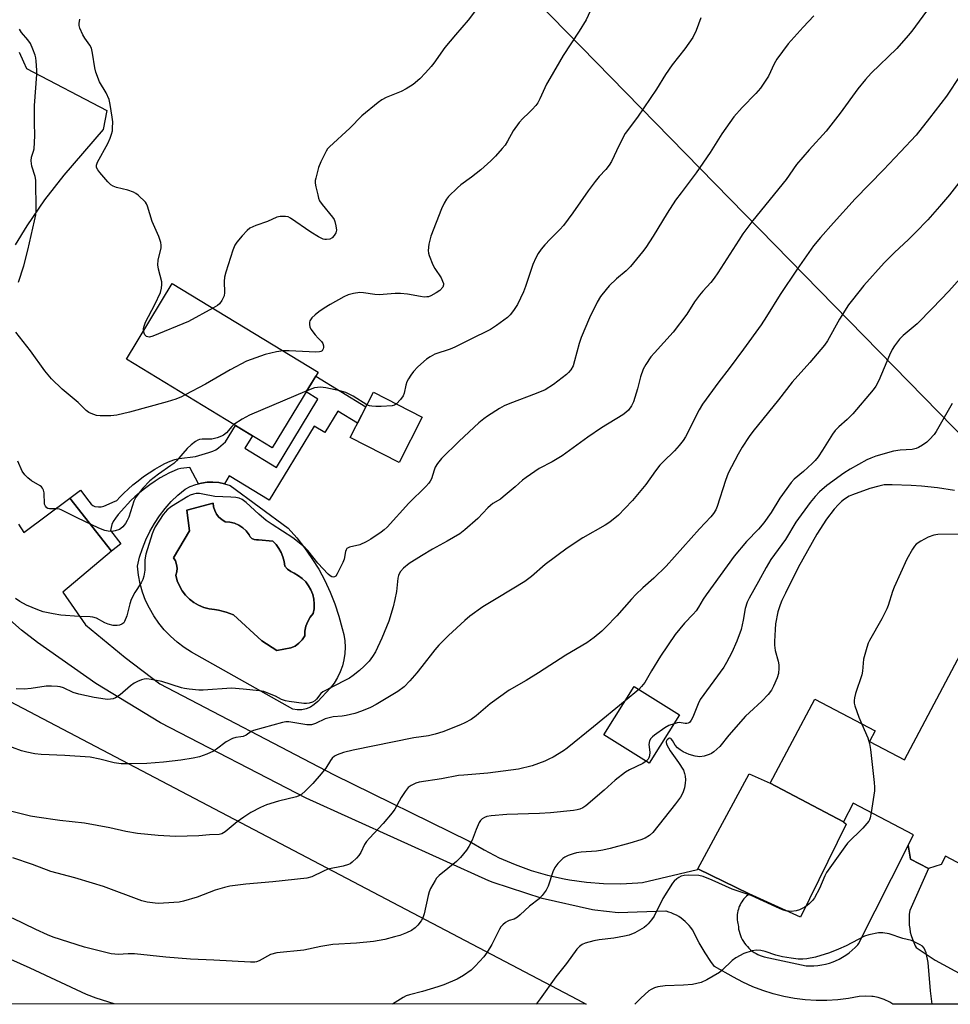
# Model space of a CAD drawing. Units: inches. Extents: x 1213772 to 1219772, y 577455 to 581455.
# Drawn here: x 1215845 to 1216143, y 577455 to 577770 of the extents above; entities that cross this region are included whole.
import ezdxf

# ---------------------------------------------------------------- set-up
doc = ezdxf.new("R2010")
doc.units = ezdxf.units.IN
doc.header["$MEASUREMENT"] = 0
for name, color, linetype in [('BLDG-Footprint', 5, 'Continuous'), ('CULTRL-Pad', 6, 'Continuous'), ('CULTRL-Swimming Pool in Ground', 4, 'Continuous'), ('NTRL-Farm Land', 3, 'Continuous'), ('NTRL-Pasture Land', 2, 'Continuous'), ('TRANS-Driveway', 251, 'Continuous'), ('TRANS-Non Street Sidewalk', 7, 'Continuous'), ('Undefined', 1, 'Continuous')]:
    doc.layers.add(name, color=color, linetype=linetype)

msp = doc.modelspace()

# ---------------------------------------------------------------- linework, layer by layer
at = {"layer": 'BLDG-Footprint'}
for points, elevation in [([(1215940.21, 577657.15), (1215925.52, 577632.96), (1215878.82, 577661.32), (1215893.51, 577685.51)], 519.39), ([(1215973.5, 577642.78), (1215966.07, 577628.23), (1215950.44, 577636.22), (1215957.88, 577650.77)], 517.74), ([(1216183.08, 577551.76), (1216153.46, 577495.69), (1216140.95, 577502.3), (1216139.53, 577499.6), (1216135.48, 577498.28), (1216129.73, 577501.32), (1216129.05, 577505.82), (1216130.76, 577509.06), (1216111.42, 577519.27), (1216108.27, 577513.31), (1216084.9, 577525.65), (1216099.1, 577552.53), (1216118.42, 577542.33), (1216116.65, 577538.98), (1216127.87, 577533.06), (1216147.64, 577570.48)], 502.4), ([(1216055.85, 577547.5), (1216046.16, 577531.99), (1216031.63, 577541.06), (1216041.31, 577556.58)], 507.35)]:
    msp.add_lwpolyline(points, close=True, dxfattribs=dict(at, elevation=elevation))
at = {"layer": 'CULTRL-Pad'}
msp.add_lwpolyline([(1216109.2, 577512.48), (1216094.51, 577482.72), (1216078.14, 577490.2), (1216061.75, 577498.22), (1216078.09, 577528.58), (1216084.9, 577525.65), (1216108.27, 577513.31)], close=True, dxfattribs=at)
for points in [[(1215912, 577620.83, 0), (1215930.6, 577607.2, 0), (1215933.32, 577604.13, 0), (1215935.85, 577600.92, 0), (1215938.2, 577597.56, 0), (1215940.35, 577594.08, 0), (1215942.29, 577590.47, 0), (1215944.03, 577586.76, 0), (1215945.55, 577582.96, 0), (1215946.85, 577579.08, 0), (1215947.92, 577575.13, 0), (1215948.43, 577573.16, 0), (1215948.73, 577571.16, 0), (1215948.84, 577569.13, 0), (1215948.74, 577567.1, 0), (1215948.44, 577565.1, 0), (1215947.94, 577563.13, 0), (1215947.24, 577561.22, 0), (1215946.36, 577559.39, 0), (1215945.3, 577557.66, 0), (1215944.08, 577556.05, 0), (1215940.07, 577551.72, 0), (1215938.94, 577550.76, 0), (1215937.72, 577549.96, 0), (1215936.37, 577549.41, 0), (1215934.95, 577549.11, 0), (1215933.49, 577549.08, 0), (1215932.05, 577549.31, 0), (1215899.66, 577567.59, 0), (1215897.27, 577569.08, 0), (1215895.01, 577570.76, 0), (1215892.9, 577572.62, 0), (1215890.95, 577574.65, 0), (1215889.17, 577576.82, 0), (1215887.57, 577579.14, 0), (1215886.16, 577581.58, 0), (1215884.96, 577584.12, 0), (1215883.98, 577586.75, 0), (1215883.21, 577589.46, 0), (1215882.66, 577592.22, 0), (1215882.34, 577595.01, 0), (1215883.03, 577597.89, 0), (1215883.93, 577600.71, 0), (1215885.02, 577603.47, 0), (1215886.3, 577606.14, 0), (1215887.77, 577608.71, 0), (1215889.41, 577611.18, 0), (1215891.22, 577613.52, 0), (1215893.19, 577615.73, 0), (1215895.31, 577617.8, 0), (1215897.57, 577619.71, 0), (1215899.24, 577620.56, 0), (1215900.99, 577621.22, 0), (1215901.9, 577621.45, 0), (1215902.8, 577621.67, 0), (1215904.66, 577621.92, 0), (1215906.53, 577621.96, 0), (1215908.39, 577621.79, 0), (1215910.17, 577621.43, 0), (1215910.22, 577621.41, 0)], [(1215919.67, 577603.61, 0), (1215919.01, 577603.96, 0), (1215918.47, 577604.47, 0), (1215918.1, 577605.12, 0), (1215917.18, 577606.33, 0), (1215916.07, 577607.38, 0), (1215914.8, 577608.21, 0), (1215913.4, 577608.82, 0), (1215911.92, 577609.18, 0), (1215910.4, 577609.29, 0), (1215909.36, 577609.94, 0), (1215908.44, 577610.77, 0), (1215907.68, 577611.74, 0), (1215907.1, 577612.83, 0), (1215906.72, 577614, 0), (1215906.55, 577615.22, 0), (1215898.12, 577612.99, 0), (1215899.01, 577606.4, 0), (1215893.88, 577597.74, 0), (1215894.49, 577596.73, 0), (1215894.89, 577595.62, 0), (1215895.05, 577594.45, 0), (1215894.98, 577593.27, 0), (1215894.68, 577592.13, 0), (1215895.11, 577590.4, 0), (1215895.77, 577588.75, 0), (1215896.64, 577587.21, 0), (1215897.71, 577585.79, 0), (1215898.96, 577584.52, 0), (1215900.37, 577583.44, 0), (1215901.91, 577582.55, 0), (1215903.55, 577581.88, 0), (1215905.27, 577581.44, 0), (1215907.03, 577581.22, 0), (1215908.31, 577580.99, 0), (1215910.76, 577580.35, 0), (1215913.13, 577579.46, 0), (1215922.11, 577571.12, 0), (1215926.92, 577568.07, 0), (1215931.41, 577568.88, 0), (1215932.78, 577569.51, 0), (1215934.01, 577570.39, 0), (1215935.06, 577571.47, 0), (1215935.9, 577572.72, 0), (1215935.97, 577574.31, 0), (1215936.28, 577575.86, 0), (1215936.84, 577577.34, 0), (1215937.63, 577578.71, 0), (1215938.62, 577579.94, 0), (1215938.89, 577581.45, 0), (1215938.95, 577582.99, 0), (1215938.8, 577584.52, 0), (1215938.44, 577586.02, 0), (1215937.87, 577587.45, 0), (1215937.12, 577588.79, 0), (1215936.19, 577590.01, 0), (1215935.1, 577591.1, 0), (1215933.87, 577592.02, 0), (1215932.53, 577592.77, 0), (1215931.39, 577593.34, 0), (1215930.36, 577594.1, 0), (1215929.48, 577595.01, 0), (1215929.3, 577596.52, 0), (1215928.93, 577598, 0), (1215928.36, 577599.41, 0), (1215927.61, 577600.73, 0), (1215926.7, 577601.95, 0), (1215925.63, 577603.03, 0), (1215921.14, 577603.51, 0), (1215920.4, 577603.46, 0)]]:
    msp.add_polyline3d(points, close=True, dxfattribs=at)
at = {"layer": 'CULTRL-Swimming Pool in Ground'}
msp.add_lwpolyline([(1215919.67, 577603.61), (1215920.4, 577603.46), (1215921.14, 577603.51), (1215925.63, 577603.03), (1215926.7, 577601.95), (1215927.61, 577600.73), (1215928.36, 577599.41), (1215928.93, 577598), (1215929.3, 577596.52), (1215929.48, 577595.01), (1215930.36, 577594.1), (1215931.39, 577593.34), (1215932.53, 577592.77), (1215933.87, 577592.02), (1215935.1, 577591.1), (1215936.19, 577590.01), (1215937.12, 577588.79), (1215937.87, 577587.45), (1215938.44, 577586.02), (1215938.8, 577584.52), (1215938.95, 577582.99), (1215938.89, 577581.45), (1215938.62, 577579.94), (1215937.63, 577578.71), (1215936.84, 577577.34), (1215936.28, 577575.86), (1215935.97, 577574.31), (1215935.9, 577572.72), (1215935.06, 577571.47), (1215934.01, 577570.39), (1215932.78, 577569.51), (1215931.41, 577568.88), (1215926.92, 577568.07), (1215922.11, 577571.12), (1215913.13, 577579.46), (1215910.76, 577580.35), (1215908.31, 577580.99), (1215907.03, 577581.22), (1215905.27, 577581.44), (1215903.55, 577581.88), (1215901.91, 577582.55), (1215900.37, 577583.44), (1215898.96, 577584.52), (1215897.71, 577585.79), (1215896.64, 577587.21), (1215895.77, 577588.75), (1215895.11, 577590.4), (1215894.68, 577592.13), (1215894.98, 577593.27), (1215895.05, 577594.45), (1215894.89, 577595.62), (1215894.49, 577596.73), (1215893.88, 577597.74), (1215899.01, 577606.4), (1215898.12, 577612.99), (1215906.55, 577615.22), (1215906.72, 577614), (1215907.1, 577612.83), (1215907.68, 577611.74), (1215908.44, 577610.77), (1215909.36, 577609.94), (1215910.4, 577609.29), (1215911.92, 577609.18), (1215913.4, 577608.82), (1215914.8, 577608.21), (1215916.07, 577607.38), (1215917.18, 577606.33), (1215918.1, 577605.12), (1215918.47, 577604.47), (1215919.01, 577603.96)], close=True, dxfattribs=at)
at = {"layer": 'NTRL-Farm Land'}
msp.add_lwpolyline([(1216816.85, 577454.88), (1216264.61, 577454.94), (1216264.78, 577456.3), (1216273.48, 577508.53), (1216253.14, 577527.41), (1215976.67, 577810.05), (1216100.5, 577976.86), (1216511.62, 578516.53)], dxfattribs=at)
at = {"layer": 'NTRL-Pasture Land'}
msp.add_polyline3d([(1215777.93, 577585.12, 0), (1216023.22, 577456.42, 0), (1216026, 577454.96, 0), (1215520.43, 577455.01, 0)], dxfattribs=at)
at = {"layer": 'TRANS-Driveway'}
for points in [[(1215844.47, 577759.55), (1215845.9, 577756.41), (1215846.84, 577754.24), (1215872.6, 577740.85), (1215871.38, 577734.78), (1215858.76, 577720.17), (1215852.59, 577712.23), (1215846.92, 577703.91), (1215843.25, 577697.85)], [(1215844.31, 577608.45), (1215846.02, 577605.82), (1215860.69, 577616.82), (1215874, 577599.83), (1215858.51, 577586.72), (1215865.76, 577576.33), (1215878.45, 577565.82), (1215889.56, 577557.45), (1215945.15, 577528.44), (1215988.57, 577507.06), (1215993.28, 577504.26), (1215998.16, 577501.77), (1216003.19, 577499.58), (1216008.34, 577497.72), (1216013.6, 577496.18), (1216018.95, 577494.98), (1216020.63, 577494.67), (1216026.06, 577493.91), (1216031.53, 577493.5), (1216037.01, 577493.43), (1216042.48, 577493.7), (1216044.01, 577493.84), (1216061.64, 577498.01), (1216061.75, 577498.22), (1216078.14, 577490.2), (1216077.68, 577489.85), (1216077.25, 577489.47), (1216076.84, 577489.07), (1216076.45, 577488.64), (1216076.09, 577488.18), (1216075.77, 577487.71), (1216075.47, 577487.21), (1216075.2, 577486.7), (1216074.97, 577486.17), (1216074.85, 577485.85), (1216074.67, 577485.31), (1216074.52, 577484.75), (1216074.41, 577484.18), (1216074.34, 577483.61), (1216074.3, 577483.03), (1216074.3, 577482.45), (1216074.34, 577481.88), (1216074.41, 577481.3), (1216074.52, 577480.74), (1216074.61, 577480.36), (1216074.67, 577479.66), (1216074.77, 577478.96), (1216074.92, 577478.27), (1216075.11, 577477.58), (1216075.34, 577476.91), (1216075.62, 577476.26), (1216075.92, 577475.64), (1216076.28, 577475.02), (1216076.67, 577474.43), (1216077.1, 577473.87), (1216077.56, 577473.33), (1216078.06, 577472.83), (1216078.58, 577472.35), (1216079.14, 577471.91), (1216079.72, 577471.5), (1216080.32, 577471.14), (1216080.95, 577470.81), (1216081.6, 577470.52), (1216082.27, 577470.27), (1216082.88, 577470.09), (1216096.36, 577467.24), (1216097.62, 577467.19), (1216098.87, 577467.21), (1216100.13, 577467.31), (1216101.37, 577467.49), (1216102.6, 577467.75), (1216103.81, 577468.08), (1216105, 577468.49), (1216105.81, 577468.82), (1216106.94, 577469.35), (1216108.05, 577469.95), (1216109.11, 577470.62), (1216110.13, 577471.36), (1216111.09, 577472.16), (1216112.01, 577473.02), (1216112.87, 577473.93), (1216113.14, 577474.24), (1216129.07, 577505.67), (1216129.73, 577501.32), (1216135.49, 577498.28), (1216129.5, 577484.91), (1216129.36, 577483.74), (1216129.29, 577482.56), (1216129.29, 577481.39), (1216129.37, 577480.21), (1216129.5, 577479.17), (1216129.71, 577478.01), (1216130, 577476.87), (1216130.36, 577475.75), (1216130.79, 577474.65), (1216131.29, 577473.59), (1216131.58, 577473.03), (1216137.61, 577469.01), (1216157.96, 577458.02)], [(1216156.31, 577454.95), (1216136.14, 577454.95), (1216133.94, 577454.95), (1216124.13, 577454.95), (1216123.18, 577455.57), (1216121.34, 577456.45), (1216119.4, 577457.07), (1216117.86, 577457.35), (1216117.4, 577457.43), (1216115.37, 577457.52), (1216113.34, 577457.34), (1216109.92, 577456.72), (1216106.48, 577456.3), (1216103.01, 577456.1), (1216099.54, 577456.1), (1216096.08, 577456.32), (1216092.63, 577456.75), (1216089.22, 577457.38), (1216085.86, 577458.23), (1216082.55, 577459.27), (1216079.31, 577460.52), (1216076.15, 577461.96), (1216073.09, 577463.6), (1216067.04, 577467), (1216065.84, 577468.59), (1216064, 577471.34), (1216062.13, 577474.53), (1216060.46, 577477.83), (1216060.42, 577477.93), (1216059.95, 577478.69), (1216059.44, 577479.41), (1216058.88, 577480.11), (1216058.29, 577480.76), (1216057.65, 577481.38), (1216057.05, 577481.89), (1216056.34, 577482.43), (1216055.6, 577482.93), (1216054.83, 577483.37), (1216054.04, 577483.77), (1216053.22, 577484.11), (1216052.38, 577484.4), (1216051.53, 577484.64), (1216051.43, 577484.67), (1216036.18, 577484.1), (1216028.74, 577484.97), (1216027.95, 577485.11), (1216011.88, 577488.68), (1215996.23, 577493.82), (1215994.8, 577494.37), (1215936.3, 577520.87), (1215889.75, 577544.89), (1215869.05, 577557.52), (1215850.33, 577570.62), (1215845.2, 577574.6), (1215838.7, 577580.34)]]:
    msp.add_lwpolyline(points, dxfattribs=at)
at = {"layer": 'TRANS-Non Street Sidewalk'}
msp.add_lwpolyline([(1215874, 577599.83), (1215860.69, 577616.82), (1215864.11, 577619.39), (1215866.79, 577615.81), (1215867.54, 577614.9), (1215868.07, 577614.44), (1215868.71, 577614.2), (1215869.91, 577614.03), (1215870.71, 577614.02), (1215871.58, 577614.22), (1215872.35, 577614.53), (1215874.49, 577615.54), (1215875.71, 577616.03), (1215876.73, 577617.18), (1215877.99, 577618.45), (1215879.37, 577619.73), (1215880.91, 577621.05), (1215882.59, 577622.39), (1215884.34, 577623.7), (1215886.13, 577624.96), (1215887.91, 577626.12), (1215889.4, 577626.98), (1215891.16, 577627.88), (1215892.84, 577628.65), (1215894.36, 577629.23), (1215895.71, 577629.52), (1215900.9, 577630.13), (1215905.21, 577631.4), (1215906.52, 577631.88), (1215907.49, 577632.32), (1215908.31, 577632.9), (1215910.52, 577634.81), (1215913.74, 577640.11), (1215919.17, 577636.81), (1215916.71, 577632.77), (1215926.83, 577626.63), (1215940.11, 577648.5), (1215936.34, 577650.79), (1215939.39, 577655.81), (1215955.47, 577646.04), (1215952.79, 577640.8), (1215946.45, 577644.65), (1215942.29, 577637.8), (1215938.91, 577639.85), (1215924.52, 577616.15), (1215911.69, 577623.93), (1215910.17, 577621.43), (1215908.39, 577621.79), (1215906.53, 577621.96), (1215904.66, 577621.92), (1215902.8, 577621.67), (1215901.9, 577621.45), (1215899.08, 577626.6), (1215896.25, 577626.26), (1215895.29, 577626.06), (1215894.12, 577625.61), (1215892.59, 577624.91), (1215890.97, 577624.08), (1215889.64, 577623.31), (1215887.98, 577622.23), (1215886.28, 577621.04), (1215884.61, 577619.79), (1215883.01, 577618.51), (1215881.56, 577617.26), (1215880.28, 577616.08), (1215879.14, 577614.93), (1215878.18, 577613.84), (1215876.14, 577611.54), (1215875.28, 577610.46), (1215874.56, 577609.35), (1215874.14, 577608.36), (1215873.7, 577606.46), (1215877.03, 577602.2)], close=True, dxfattribs=at)
at = {"layer": 'Undefined'}
msp.add_line((1216042.83, 577555.63, 508), (1216038.43, 577551.96, 508), dxfattribs=at)
for points, elevation in [([(1215993.22, 577776.43), (1215988.15, 577769.77), (1215984.18, 577765.01), (1215980.69, 577761.03), (1215977.23, 577756.03), (1215976.35, 577754.88), (1215974.59, 577752.88), (1215972.74, 577750.95), (1215970.55, 577749.12), (1215968.33, 577747.75), (1215966.78, 577746.95), (1215961.97, 577745.01), (1215960.55, 577744.27), (1215959.38, 577743.44), (1215954.17, 577739.14), (1215950.37, 577735.19), (1215943.79, 577729.22), (1215943.19, 577728.57), (1215942.7, 577727.85), (1215941.06, 577724.46), (1215940.26, 577722.59), (1215939.42, 577719.25), (1215939.28, 577718.41), (1215939.26, 577717.57), (1215939.44, 577716.44), (1215940.04, 577713.89), (1215940.34, 577712.78), (1215940.66, 577711.99), (1215941.46, 577710.79), (1215944.81, 577706.7), (1215945.28, 577705.98), (1215945.55, 577705.37), (1215945.88, 577703.96), (1215946.01, 577702.53), (1215945.87, 577701.74), (1215945.35, 577700.84), (1215944.64, 577700.08), (1215943.95, 577699.72), (1215942.89, 577699.53), (1215942.36, 577699.57), (1215941.83, 577699.72), (1215940.29, 577700.47), (1215937.79, 577701.92), (1215931.36, 577706.45), (1215930.6, 577706.81), (1215929.77, 577706.96), (1215928.04, 577706.95), (1215926.92, 577706.76), (1215923.98, 577705.35), (1215920.2, 577704.01), (1215918.36, 577703.16), (1215917.47, 577702.45), (1215915.89, 577700.74), (1215914.17, 577698.77), (1215913.55, 577697.8), (1215912.93, 577696.17), (1215910.65, 577689.17), (1215910.18, 577687.48), (1215910.07, 577686.13), (1215910.26, 577682.64), (1215910.08, 577681.59), (1215909.39, 577680.09), (1215908.62, 577678.98), (1215907.95, 577678.45), (1215906.5, 577677.61)], 522), ([(1216134.86, 577772.65), (1216130.16, 577766.2), (1216129.05, 577764.83), (1216125.4, 577760.65), (1216117.21, 577752.76), (1216115.4, 577750.79), (1216112.91, 577747.82), (1216107.26, 577739.98), (1216102.8, 577734.24), (1216097.36, 577728.31), (1216093.33, 577723.62), (1216089.96, 577718.82), (1216079.31, 577705.64), (1216076.12, 577701.34), (1216074.78, 577699.38), (1216068.13, 577688.87), (1216066.97, 577687.2), (1216065.9, 577685.87), (1216063.34, 577683.08), (1216062.24, 577681.72), (1216060.68, 577679.59), (1216058.15, 577675.73), (1216053.77, 577669.95), (1216047.81, 577663.37), (1216046.68, 577662.01), (1216045.04, 577659.63), (1216044.24, 577658.08), (1216043.34, 577655.6), (1216042.41, 577651.78), (1216041.13, 577647.59), (1216040.51, 577646.31), (1216039.48, 577644.98), (1216038.66, 577644.19), (1216037.7, 577643.5), (1216030.85, 577639.29), (1216026.52, 577636.36), (1216018.31, 577630.37), (1216015.12, 577628.49), (1216010.87, 577626.28), (1216006.73, 577623.42), (1216005.58, 577622.53), (1216003.24, 577620.43), (1215999.45, 577617.21), (1215998.51, 577616.55), (1215996.11, 577615.09), (1215995.31, 577614.49), (1215994.49, 577613.72), (1215991.25, 577610.27), (1215987.08, 577606.67), (1215985.5, 577605.4), (1215981.51, 577603.01), (1215976.74, 577600.47), (1215973.26, 577598.42), (1215969.35, 577595.88), (1215967.52, 577594.42), (1215966.53, 577593.36), (1215966.09, 577592.61), (1215965.88, 577592.08), (1215965.71, 577591.24), (1215965.21, 577586.93), (1215964.77, 577584.37), (1215964.22, 577582.05), (1215962.85, 577577.5), (1215960.61, 577572.04), (1215958.49, 577567.61), (1215957.61, 577566.18), (1215956.46, 577564.64), (1215954.91, 577563.04), (1215953.47, 577561.71), (1215951.39, 577560.09), (1215950.19, 577559.27), (1215948.92, 577558.57), (1215941.65, 577554.85), (1215940.99, 577554.31), (1215939.61, 577552.53), (1215939.08, 577551.98), (1215938.41, 577551.57), (1215937.34, 577551.25), (1215936.5, 577551.14), (1215935.61, 577551.16), (1215930.88, 577551.74), (1215929.71, 577551.95), (1215928.44, 577552.4), (1215926.49, 577553.44), (1215924.11, 577554.43), (1215922.75, 577554.91), (1215921.38, 577555.18), (1215916.23, 577555.76), (1215912.46, 577556.03), (1215903.42, 577555.39), (1215902, 577555.42), (1215898.86, 577555.7), (1215897.45, 577555.9), (1215896.42, 577556.15), (1215890.2, 577558.18), (1215886.78, 577558.83), (1215885.35, 577558.98), (1215884.51, 577558.88), (1215883.68, 577558.65), (1215882.32, 577558.16), (1215881.28, 577557.67), (1215880.12, 577556.8), (1215876.83, 577553.92), (1215875.3, 577552.93), (1215874.55, 577552.65), (1215873.74, 577552.49), (1215872.89, 577552.44), (1215872.01, 577552.5), (1215868.47, 577553.01), (1215863.54, 577554.07), (1215861.8, 577554.66), (1215858.64, 577556.13), (1215857.62, 577556.44), (1215856.81, 577556.58), (1215854.84, 577556.68), (1215853.15, 577556.66), (1215848.36, 577555.87), (1215846.1, 577555.74), (1215843.56, 577555.79)], 514), ([(1216027.92, 577774), (1216025.93, 577769.87), (1216023.71, 577766.25), (1216018.65, 577758.44), (1216014.31, 577751.09), (1216013.32, 577749.3), (1216011.16, 577744.63), (1216010.49, 577743.33), (1216009.82, 577742.41), (1216008.68, 577741.14), (1216007.66, 577740.12), (1216005.67, 577738.34), (1216004.5, 577736.99), (1216002.57, 577734.35), (1216000.82, 577731.05), (1216000.06, 577729.8), (1215999.13, 577728.65), (1215996.92, 577726.22), (1215995.48, 577724.79), (1215992.26, 577721.92), (1215989.23, 577719.53), (1215985.87, 577717.08), (1215984.74, 577716.15), (1215981.92, 577713.34), (1215981.23, 577712.44), (1215980.49, 577711.23), (1215979.65, 577709.36), (1215976.24, 577700.6), (1215975.63, 577698.06), (1215975.36, 577696.07), (1215975.46, 577695.25), (1215975.69, 577694.44), (1215976.84, 577691.52), (1215977.56, 577690.25), (1215979.53, 577687.3), (1215980.03, 577686.3), (1215980.25, 577685.55), (1215980.29, 577685.05), (1215980.06, 577684.32), (1215979.15, 577683.31), (1215978, 577682.48), (1215976.24, 577681.56), (1215975.45, 577681.28), (1215974.92, 577681.2), (1215974.07, 577681.18), (1215972.9, 577681.29), (1215968.8, 577682.12), (1215966.56, 577682.3), (1215964.86, 577682.26), (1215959.69, 577681.85), (1215958.28, 577681.98), (1215954.65, 577682.54), (1215953.52, 577682.6), (1215951.46, 577682.32), (1215949.75, 577681.85), (1215948.45, 577681.21), (1215944.08, 577678.82), (1215942.07, 577677.63), (1215940.38, 577676.44), (1215939.23, 577675.5), (1215938.15, 577674.47), (1215937.52, 577673.56), (1215937.38, 577673.1), (1215937.37, 577672.38), (1215937.53, 577671.65), (1215937.89, 577670.92), (1215939.27, 577669.06), (1215940.23, 577667.97), (1215941.28, 577666.93), (1215941.69, 577666.29), (1215941.89, 577665.53), (1215941.9, 577665.02), (1215941.79, 577664.56), (1215941.43, 577664), (1215941.05, 577663.74), (1215940.58, 577663.59), (1215939.47, 577663.49), (1215930.91, 577663.99), (1215928.97, 577663.97)], 520), ([(1216098.87, 577771.14), (1216095.39, 577767.48), (1216090.59, 577762.18), (1216086.96, 577757.29), (1216086.16, 577755.82), (1216084.31, 577751.83), (1216081.78, 577748.05), (1216080.3, 577746.31), (1216075.84, 577741.81), (1216073.24, 577738.78), (1216069.39, 577733.35), (1216065.62, 577727.45), (1216061.21, 577720.93), (1216056.32, 577714.51), (1216054.58, 577712.11), (1216051.87, 577708), (1216047.38, 577700.69), (1216045.01, 577697.05), (1216043.99, 577695.64), (1216040.16, 577690.92), (1216038.81, 577689.6), (1216035.72, 577686.95), (1216033.3, 577684.73), (1216032.33, 577683.63), (1216030.55, 577681.3), (1216029.48, 577679.54), (1216026.98, 577674.49), (1216024.38, 577668.23), (1216023.7, 577666.3), (1216022.27, 577660.73), (1216021.77, 577659.14), (1216021.04, 577657.92), (1216020.31, 577657.01), (1216019.7, 577656.39), (1216015.52, 577653.2), (1216012.85, 577651.53), (1216009.98, 577650.28), (1216001.5, 577647.08), (1215999.7, 577646.31), (1215998.26, 577645.5), (1215994.34, 577643.04), (1215993.18, 577642.2), (1215991.63, 577640.94), (1215985.31, 577635.07), (1215979.65, 577629.46), (1215978.39, 577627.88), (1215977.66, 577626.71), (1215977.29, 577625.79), (1215976.45, 577623.01), (1215976.08, 577622.27), (1215975.62, 577621.58), (1215974.65, 577620.52), (1215969.17, 577615.26), (1215962.3, 577607.55), (1215961.28, 577606.64), (1215960.37, 577605.96), (1215957.01, 577603.73), (1215955.55, 577602.86), (1215953.52, 577601.91), (1215950.25, 577601.13), (1215949.77, 577600.94), (1215949.39, 577600.67), (1215949.11, 577600.25), (1215948.93, 577599.74), (1215948.48, 577597.32), (1215948.11, 577596.24), (1215946.27, 577592.56), (1215945.81, 577591.91), (1215945.44, 577591.63), (1215945.02, 577591.55), (1215944.58, 577591.64), (1215943.98, 577592), (1215943.41, 577592.51), (1215940.04, 577596.07), (1215936.83, 577600.1), (1215936, 577600.94), (1215934.66, 577602.1), (1215932.12, 577604.08), (1215925.44, 577608.34), (1215923.53, 577609.68), (1215921.19, 577611.67), (1215917.16, 577615.43), (1215915.88, 577616.37), (1215914.92, 577616.77), (1215913.83, 577617.01), (1215912.26, 577617.16), (1215907.1, 577617.4), (1215903.31, 577618.15), (1215902.18, 577618.29), (1215901.09, 577618.27), (1215900.29, 577618.15), (1215899.24, 577617.79), (1215898.47, 577617.4), (1215893.3, 577614.13), (1215891.91, 577613.11), (1215891.3, 577612.49), (1215890.6, 577611.57), (1215888.06, 577607.67), (1215887.47, 577606.49), (1215887.06, 577605.41), (1215885.02, 577598.93), (1215884.74, 577597.12), (1215884.73, 577593.76), (1215884.41, 577591.85), (1215884.11, 577590.79), (1215883.55, 577589.71), (1215881.56, 577586.61), (1215880.33, 577584.36), (1215879.89, 577583.03), (1215878.95, 577579.19), (1215878.25, 577577.4), (1215877.95, 577576.98), (1215877.35, 577576.52), (1215876.64, 577576.2), (1215875.88, 577576.03), (1215874.58, 577576.05), (1215872.97, 577576.46), (1215871.94, 577576.91), (1215869.23, 577578.42), (1215868.1, 577578.79), (1215867.22, 577578.88), (1215863.66, 577578.92), (1215857.88, 577579.35), (1215855.37, 577579.76), (1215852.16, 577580.47), (1215850.52, 577581.04), (1215846.79, 577582.6), (1215844.69, 577583.75), (1215843.29, 577584.74)], 516), ([(1215884.29, 577670.33), (1215884.28, 577670.96), (1215884.39, 577671.52), (1215884.97, 577673.18), (1215887.94, 577678.73), (1215889.7, 577682.65), (1215890.1, 577684.01), (1215890.2, 577685.13), (1215890.12, 577685.99), (1215889.09, 577690.04), (1215888.89, 577691.49), (1215888.99, 577692.94), (1215889.91, 577696.93), (1215889.94, 577697.79), (1215889.8, 577698.64), (1215889.22, 577700.58), (1215887.09, 577705.37), (1215885.62, 577710.27), (1215885.26, 577711.02), (1215884.91, 577711.48), (1215882.55, 577713.72), (1215881.85, 577714.27), (1215881.12, 577714.72), (1215879.24, 577715.36), (1215875.67, 577716.18), (1215874.61, 577716.6), (1215873.88, 577717.03), (1215872.84, 577718.04), (1215870.36, 577720.97), (1215869.65, 577721.89), (1215869.27, 577722.59), (1215869.22, 577723.33), (1215869.57, 577724.36), (1215872.83, 577730.32), (1215873.62, 577732.03), (1215874.07, 577733.3), (1215874.32, 577734.33), (1215874.41, 577735.21), (1215874.42, 577737.27), (1215874.31, 577738.73), (1215873.67, 577742.73), (1215873.25, 577744.4), (1215872.29, 577746.49), (1215870.2, 577749.99), (1215868.99, 577753.13), (1215868.66, 577754.54), (1215868.01, 577759.16), (1215867.62, 577760.79), (1215867.12, 577761.76), (1215865.48, 577764.03), (1215864.91, 577765.05), (1215863.95, 577767.24), (1215863.72, 577768.08), (1215863.68, 577768.66), (1215863.86, 577770.1)], 522), ([(1216062.66, 577770.55), (1216061.22, 577766.47), (1216060.08, 577764.22), (1216057.57, 577760.57), (1216053.46, 577755.48), (1216051.31, 577752.32), (1216048.47, 577747.69), (1216042.43, 577738.68), (1216038.43, 577733.45), (1216036.48, 577729.77), (1216034.02, 577724.55), (1216033.34, 577723.31), (1216032.3, 577721.99), (1216030.12, 577719.73), (1216028.86, 577718.13), (1216026.59, 577715.1), (1216021.72, 577708.06), (1216018.71, 577704.04), (1216017.57, 577702.76), (1216014.46, 577699.73), (1216012.69, 577697.85), (1216011.58, 577696.53), (1216010.58, 577695.05), (1216009.84, 577693.75), (1216008.89, 577691.55), (1216006.54, 577684.59), (1216005.87, 577682.84), (1216003.96, 577678.79), (1216002.68, 577676.83), (1216001.59, 577675.45), (1216000.77, 577674.64), (1215997.3, 577672.07), (1215995.38, 577670.8), (1215988.61, 577667.48), (1215983.98, 577665.08), (1215982.46, 577664.5), (1215977.54, 577662.87), (1215976.01, 577662.07), (1215974.86, 577661.26), (1215972.12, 577658.81), (1215970.72, 577657.32), (1215969.87, 577656.19), (1215969.12, 577655.02), (1215968.62, 577654.03), (1215968.28, 577652.93), (1215967.7, 577650.38), (1215967.4, 577649.58), (1215966.56, 577648.38), (1215965.22, 577647.01)], 518), ([(1215844.3, 577685.89), (1215846.03, 577691.11), (1215847.31, 577696.12), (1215849.43, 577705.51), (1215849.79, 577707.47), (1215849.91, 577708.93), (1215849.84, 577718.57), (1215849.61, 577719.71), (1215848.58, 577723.05), (1215848.37, 577724.8), (1215848.48, 577725.95), (1215849.09, 577727.79), (1215849.27, 577728.58), (1215849.44, 577730.57), (1215849.51, 577732.86), (1215849.37, 577736.91), (1215849.44, 577742.46), (1215850.17, 577752.33), (1215850.15, 577753.78), (1215849.94, 577756.62), (1215849.8, 577757.75), (1215849.59, 577758.57), (1215848.88, 577760.45), (1215848.07, 577762.28), (1215847.3, 577763.44), (1215845.28, 577765.77), (1215844.65, 577766.85)], 520), ([(1216145.63, 577752.02), (1216141.3, 577745.48), (1216135.88, 577738.35), (1216131.61, 577732.99), (1216126.61, 577727.62), (1216121.09, 577721.85), (1216112.01, 577712.63), (1216105.07, 577704.91), (1216100.95, 577700.21), (1216098.76, 577697.59), (1216093.44, 577690.12), (1216088.06, 577681.94), (1216083.7, 577674.95), (1216081.93, 577672.25), (1216076.35, 577664.48), (1216071.73, 577658.29), (1216068.39, 577654), (1216063.21, 577646.85), (1216062.17, 577645.07), (1216057.72, 577636.45), (1216056.99, 577635.22), (1216055.76, 577633.66), (1216054.26, 577631.94), (1216050.59, 577628.48), (1216049.58, 577627.41), (1216048.17, 577625.55), (1216045.1, 577621.21), (1216040.75, 577616.1), (1216038.36, 577613.48), (1216036.3, 577611.37), (1216033.51, 577609.12), (1216032.04, 577608.17), (1216024.89, 577604.15), (1216019.86, 577600.8), (1216012.86, 577595.63), (1216008.44, 577591.79), (1216006.31, 577590.15), (1215997.66, 577584.89), (1215992.89, 577582.09), (1215988.68, 577579.02), (1215987.1, 577577.72), (1215981.9, 577572.92), (1215978.86, 577569.82), (1215977.52, 577568.3), (1215973.42, 577562.95), (1215971.8, 577560.97), (1215969.53, 577558.34), (1215967.7, 577556.49), (1215965.7, 577554.96), (1215958.74, 577550.81), (1215956.96, 577549.87), (1215954.06, 577548.64), (1215951.94, 577547.9), (1215949.15, 577547.24), (1215947.87, 577547.04), (1215944.97, 577546.84), (1215943.25, 577546.48), (1215942.45, 577546.2), (1215939.37, 577544.7), (1215938.01, 577544.27), (1215936.56, 577544.32), (1215930.82, 577545.23), (1215929.86, 577545.24), (1215928.75, 577545.06), (1215919.54, 577542.51), (1215918.77, 577542.13), (1215917.16, 577540.97), (1215916.21, 577540.57), (1215915.44, 577540.42), (1215913.88, 577540.29), (1215912.8, 577539.97), (1215910.74, 577538.87), (1215907.69, 577536.51), (1215906.71, 577535.88), (1215904.6, 577534.95), (1215902.17, 577534.05), (1215900.22, 577533.63), (1215896.27, 577532.95), (1215890.69, 577532.37), (1215885.35, 577531.93), (1215879.44, 577531.77), (1215877.09, 577531.79), (1215874.89, 577532.14), (1215870.35, 577533.36), (1215867.21, 577533.99), (1215859.15, 577534.48), (1215851.5, 577534.82), (1215849.47, 577535.04), (1215846.9, 577535.53), (1215845.23, 577536), (1215836.51, 577539.19)], 512), ([(1216147.84, 577721.02), (1216142.22, 577713.92), (1216139.01, 577710.12), (1216135.3, 577705.91), (1216131.38, 577701.82), (1216129.08, 577699.56), (1216124.67, 577695.45), (1216121.31, 577692.13), (1216114.83, 577684.88), (1216111.15, 577680.32), (1216109.93, 577678.64), (1216107.05, 577674.09), (1216103.19, 577667.21), (1216102.23, 577665.74), (1216097.52, 577660.22), (1216091.86, 577653.95), (1216087.5, 577648.29), (1216079.34, 577638.14), (1216078.15, 577636.53), (1216075.9, 577633.17), (1216074.56, 577630.9), (1216071.43, 577624.84), (1216070.51, 577622.42), (1216067.91, 577614.19), (1216067.44, 577613.12), (1216066.7, 577611.86), (1216065.86, 577610.84), (1216062.27, 577607.04), (1216051.59, 577595.05), (1216047.59, 577591.17), (1216044.13, 577588.17), (1216041.85, 577585.99), (1216040.44, 577584.52), (1216035.73, 577579.17), (1216032.25, 577575.5), (1216030.98, 577574.27), (1216028.52, 577572.29), (1216026.2, 577570.58), (1216019.41, 577566.55), (1216010.68, 577560.92), (1216006.79, 577558.53), (1216001.29, 577555.34), (1215995.27, 577551.01), (1215990.8, 577547.14), (1215989.14, 577546.01), (1215987.15, 577544.89), (1215985.79, 577544.27), (1215980.1, 577542.01), (1215977.65, 577541.27), (1215975.45, 577540.77), (1215970.85, 577540.11), (1215951.44, 577536.24), (1215948.35, 577535.47), (1215946.22, 577534.66), (1215945.46, 577534.25), (1215944.7, 577533.61), (1215944.17, 577532.92), (1215942.61, 577530.41), (1215941.17, 577528.62), (1215938.48, 577525.58), (1215936.01, 577523.06), (1215934.92, 577522.1), (1215934.03, 577521.57), (1215933.28, 577521.26), (1215927.47, 577519.87), (1215923.63, 577518.67), (1215921.76, 577517.88), (1215918.65, 577516.22), (1215916.45, 577514.79), (1215914.31, 577513.27), (1215910.38, 577510.03), (1215909.39, 577509.42), (1215908.48, 577509.21), (1215905.39, 577509.08), (1215901.96, 577508.78), (1215894.55, 577508.52), (1215888.99, 577508.84), (1215882.35, 577509.49), (1215878.58, 577510.2), (1215873.54, 577511.38), (1215865.43, 577512.82), (1215857.54, 577513.72), (1215850.14, 577514.73), (1215848.12, 577515.11), (1215842.14, 577516.54)], 510), ([(1216152.83, 577695.06), (1216142.05, 577683.06), (1216136.83, 577677.6), (1216131.85, 577672.59), (1216127.44, 577668.91), (1216126.22, 577667.66), (1216124.68, 577665.59), (1216123.92, 577664.38), (1216123.08, 577662.53), (1216119.66, 577654.43), (1216118.67, 577652.65), (1216117.85, 577651.43), (1216111.28, 577643.77), (1216109.52, 577641.99), (1216106.79, 577639.63), (1216105.67, 577638.48), (1216104.84, 577637.33), (1216101.62, 577632.18), (1216100.17, 577630.02), (1216099.3, 577628.88), (1216098.3, 577627.86), (1216095.51, 577625.36), (1216092.55, 577622.95), (1216091.56, 577621.88), (1216087.94, 577616.83), (1216085.14, 577612.18), (1216082.86, 577608.88), (1216081.16, 577606.89), (1216077.29, 577602.96), (1216073.38, 577598.25), (1216064.37, 577585.89), (1216063.4, 577584.46), (1216061.95, 577581.95), (1216061.17, 577580.81), (1216060.25, 577579.73), (1216057.41, 577576.82), (1216054.45, 577573.19), (1216049.8, 577566.28), (1216046.9, 577561.59), (1216044.72, 577557.83), (1216043.7, 577556.51), (1216042.83, 577555.63)], 508), ([(1215906.5, 577677.61), (1215898.65, 577673.36), (1215887.3, 577668.6), (1215886.23, 577668.36), (1215885.7, 577668.41), (1215885.23, 577668.58), (1215884.7, 577669.11), (1215884.47, 577669.59), (1215884.29, 577670.33)], 522), ([(1215897.65, 577649.88), (1215896.44, 577649.28), (1215894.61, 577648.52), (1215891.9, 577647.59), (1215879.83, 577644.32), (1215875.79, 577643.33), (1215873.79, 577643.13), (1215870.37, 577643.12), (1215869.23, 577643.3), (1215867.56, 577643.86), (1215866.77, 577644.25), (1215865.9, 577644.92), (1215863.39, 577647.4), (1215858.25, 577651.66), (1215854.84, 577654.95), (1215852.68, 577657.61), (1215848.1, 577663.97), (1215843.45, 577669.92)], 520), ([(1215928.97, 577663.97), (1215926.89, 577663.59), (1215923.22, 577662.74), (1215917.23, 577660.6), (1215912.03, 577657.93), (1215904.12, 577653.29), (1215897.65, 577649.88)], 520), ([(1215936.55, 577651.13), (1215918.21, 577643.4), (1215915.88, 577642.14), (1215913.24, 577640.41)], 518), ([(1215955.8, 577646.7), (1215951.43, 577649.46), (1215949, 577650.61), (1215947.12, 577651.19), (1215942.59, 577652.16), (1215940.98, 577652.31), (1215939.04, 577652.07), (1215936.55, 577651.13)], 518), ([(1215965.22, 577647.01), (1215964.64, 577646.62), (1215963.85, 577646.4), (1215960.36, 577646.17), (1215958.69, 577646.16), (1215957.37, 577646.26), (1215956.58, 577646.41), (1215955.8, 577646.7)], 518), ([(1216143.05, 577647.08), (1216137.98, 577638.14), (1216137.31, 577637.21), (1216135.8, 577635.54), (1216134.97, 577634.78), (1216133.58, 577633.77), (1216132.37, 577633.02), (1216131.62, 577632.68), (1216130.27, 577632.4), (1216126.43, 577632.21), (1216124.29, 577631.88), (1216118.71, 577630.25), (1216117.08, 577629.65), (1216115.76, 577629.05), (1216110.41, 577626.09), (1216108.44, 577624.81), (1216102.95, 577620.86), (1216100.65, 577618.83), (1216099.29, 577617.39), (1216097.66, 577615.39), (1216093.09, 577609.1), (1216089.72, 577603.64), (1216085.05, 577597.24), (1216083.53, 577594.67), (1216081.12, 577590.14), (1216078.1, 577584.78), (1216077.48, 577583.5), (1216076.89, 577581.54), (1216076.25, 577577.81), (1216075.54, 577574.8), (1216074.16, 577571.08), (1216072.54, 577567.49), (1216070.85, 577564.21), (1216069.97, 577562.74), (1216062.47, 577552.37), (1216061.81, 577551.05), (1216060.11, 577546.73), (1216059.62, 577545.74), (1216058.99, 577545.04), (1216058.61, 577544.8), (1216058.18, 577544.68), (1216057.69, 577544.69), (1216056.42, 577544.98), (1216055.94, 577545.01), (1216055.13, 577544.91), (1216054.08, 577544.66)], 506), ([(1215913.24, 577640.41), (1215912.54, 577639.75), (1215910.82, 577637.74), (1215909.94, 577637.02), (1215909.2, 577636.62), (1215907.84, 577636.14), (1215906.17, 577635.74), (1215903.06, 577635.66), (1215902.24, 577635.56), (1215901.72, 577635.39), (1215900.98, 577634.97), (1215899.56, 577633.92), (1215898.23, 577632.75), (1215894.81, 577628.77), (1215893.99, 577627.94), (1215893.05, 577627.22), (1215889.11, 577624.54), (1215886.34, 577622.34), (1215884.08, 577620.06), (1215882.85, 577618.51), (1215881.87, 577617.13), (1215881.24, 577615.84), (1215879.54, 577610.74), (1215879.08, 577609.64), (1215878.5, 577608.71), (1215877.65, 577607.64), (1215877.06, 577607.1), (1215876.57, 577606.83), (1215875.23, 577606.37), (1215874.11, 577606.18), (1215873.02, 577606.25), (1215871.94, 577606.47), (1215871.11, 577606.75), (1215869.74, 577607.37), (1215863.25, 577610.45), (1215857.97, 577613.08), (1215857.42, 577613.26), (1215856.63, 577613.38), (1215854.17, 577613.37), (1215853.69, 577613.46), (1215853.3, 577613.68), (1215852.89, 577614.22), (1215852.65, 577614.94), (1215852.45, 577618.55), (1215852.28, 577619.36), (1215851.96, 577620.02), (1215851.62, 577620.4), (1215851.18, 577620.74), (1215848.43, 577622.34), (1215847.32, 577623.28), (1215846.29, 577624.3), (1215845.48, 577625.49), (1215844.04, 577628.69)], 518), ([(1216149.45, 577605.33), (1216138.55, 577605.21), (1216137.21, 577604.97), (1216135.41, 577604.35), (1216133.07, 577603.07), (1216131.62, 577602.07), (1216131.03, 577601.44), (1216130.39, 577600.52), (1216128.54, 577597.3), (1216124.51, 577588.34), (1216124, 577586.96), (1216122.64, 577582.48), (1216122.22, 577581.38), (1216120.6, 577578.2), (1216116.61, 577571.25), (1216116.24, 577570.44), (1216115.77, 577569.03), (1216114.74, 577565.29), (1216114.39, 577561.45), (1216114.2, 577560.3), (1216112.13, 577554.32), (1216111.81, 577552.91), (1216111.7, 577552.06), (1216111.74, 577551.21), (1216111.95, 577550.37), (1216113.27, 577546.78), (1216114.2, 577544.56)], 502), ([(1216038.43, 577551.96), (1216028.33, 577543.65), (1216019.88, 577536.84), (1216018.68, 577535.99), (1216015.36, 577533.99), (1216014.06, 577533.27), (1216012.74, 577532.68), (1216008.71, 577531.2), (1216004.28, 577530.14), (1215994.46, 577528.8), (1215986.84, 577528.23), (1215985.11, 577528.04), (1215979.67, 577527.06), (1215972.56, 577525.97), (1215971.44, 577525.64), (1215969.91, 577524.93), (1215969.02, 577524.28), (1215967.99, 577522.97), (1215966.76, 577521.08), (1215964.68, 577517.35), (1215963.84, 577516.15), (1215960.97, 577512.69), (1215956.61, 577508.05), (1215955.68, 577506.96), (1215955.07, 577506), (1215953.84, 577503.47), (1215953.25, 577502.53), (1215952.49, 577501.69), (1215951.05, 577500.34), (1215950.39, 577499.84), (1215949.89, 577499.58), (1215948.21, 577499.12), (1215943.23, 577498.11), (1215941.88, 577497.53), (1215938.18, 577495.69), (1215936.54, 577495.2), (1215925.72, 577494.09), (1215917.09, 577493.36), (1215911.92, 577492.66), (1215910.24, 577492.29), (1215907.21, 577491.42), (1215901.44, 577489.14), (1215897.09, 577487.84), (1215895.66, 577487.61), (1215890.68, 577487.22), (1215889.22, 577487.14), (1215888.06, 577487.19), (1215885.47, 577487.6), (1215883.77, 577487.98), (1215871.45, 577492.54), (1215867.94, 577493.68), (1215862.34, 577495.32), (1215854.59, 577497.4), (1215848.75, 577499.59), (1215842.52, 577501.76)], 508), ([(1216054.08, 577544.66), (1216052.47, 577544.11), (1216051.17, 577543.38), (1216047.83, 577541.03), (1216047.17, 577540.49), (1216046.62, 577539.88), (1216046.26, 577539.13), (1216046.05, 577538.03), (1216046.33, 577535.5), (1216046.26, 577534.43), (1216046.04, 577533.69), (1216045.81, 577533.26), (1216045.14, 577532.62)], 506), ([(1216114.2, 577544.56), (1216116.1, 577540.18), (1216116.69, 577538.32), (1216117.01, 577536.38), (1216118.17, 577525.85), (1216118.27, 577524.39), (1216118.21, 577523.22), (1216117.19, 577516.22)], 502), ([(1216045.14, 577532.62), (1216044.06, 577531.97), (1216039.84, 577529.9), (1216038.59, 577529.14), (1216035.29, 577526.58), (1216031.72, 577523.35), (1216025.89, 577518.43), (1216024.94, 577517.77), (1216023.92, 577517.32), (1216023.1, 577517.09), (1216021.93, 577516.92), (1216014.53, 577516.18), (1216011.07, 577515.95), (1216000.56, 577515.58), (1215995.58, 577515.19), (1215994.15, 577514.94), (1215993.41, 577514.64), (1215992.72, 577514.24), (1215992.13, 577513.73), (1215991.67, 577513.03), (1215990.76, 577510.86), (1215989.5, 577507.43), (1215988.45, 577505.37), (1215987.65, 577504.15), (1215985.73, 577501.86), (1215984.51, 577500.56), (1215978.92, 577496.05), (1215978.11, 577495.23), (1215977.6, 577494.51), (1215976.17, 577491.9), (1215975.68, 577490.82), (1215975.36, 577489.68), (1215974.1, 577483.86), (1215973.66, 577482.6), (1215973.11, 577481.61), (1215972.07, 577480.19), (1215971.25, 577479.37), (1215970.06, 577478.52), (1215968.49, 577477.77), (1215966.33, 577476.92), (1215964.64, 577476.43), (1215961.5, 577475.65), (1215957.92, 577474.95), (1215952.44, 577474.41), (1215944.9, 577474.02), (1215941.06, 577473.35), (1215935.63, 577472.23), (1215926.94, 577471.4), (1215924.97, 577470.84), (1215921.26, 577468.81), (1215920.47, 577468.51), (1215919.91, 577468.39), (1215918.49, 577468.35), (1215906.85, 577469.01), (1215899.34, 577469.33), (1215891.42, 577470), (1215881.46, 577471.01), (1215879.41, 577471.05), (1215876.15, 577470.86), (1215875.07, 577470.9), (1215873.98, 577471.05), (1215865.43, 577473.19), (1215855.36, 577476.35), (1215853.53, 577477.07), (1215849.78, 577478.8), (1215842.4, 577482.44)], 506), ([(1216136.7, 577454.95), (1216136.18, 577459.23), (1216135.47, 577468.3), (1216134.73, 577471.34), (1216134.47, 577472.14), (1216134.12, 577472.88), (1216133.59, 577473.46), (1216132.9, 577473.91), (1216131.39, 577474.7), (1216130.08, 577475.27), (1216127.33, 577475.97), (1216122.91, 577477.42), (1216120.94, 577477.75), (1216119.52, 577477.71), (1216116.39, 577477.13), (1216115.01, 577476.71), (1216109.15, 577473.56), (1216106.71, 577472.47), (1216103.84, 577471.34), (1216099.31, 577469.94), (1216096.61, 577469.38), (1216095.33, 577469.28), (1216093.79, 577469.34), (1216091.56, 577469.59), (1216088.79, 577470.02), (1216086.64, 577470.57), (1216083.27, 577471.79), (1216081.9, 577472.13), (1216080.48, 577472.19), (1216079.1, 577471.94), (1216076.39, 577471.1), (1216073.82, 577469.79), (1216072.67, 577468.93), (1216069.54, 577465.85), (1216068.64, 577465.11), (1216064.54, 577462.71), (1216062.72, 577461.89), (1216061.4, 577461.49), (1216059.97, 577461.27), (1216057.09, 577461.01), (1216051.28, 577460.76), (1216048.93, 577460.43), (1216047.82, 577460.11), (1216046.78, 577459.63), (1216046.05, 577459.17), (1216043.42, 577456.87), (1216041.56, 577454.96)], 500)]:
    msp.add_lwpolyline(points, dxfattribs=dict(at, elevation=elevation))
for points in [[(1216143.82, 577619.27, 504), (1216138.36, 577620.1, 504), (1216133.24, 577620.68, 504), (1216130, 577620.89, 504), (1216123.9, 577621.09, 504), (1216122.44, 577621.11, 504), (1216121.31, 577621.04, 504), (1216119.59, 577620.69, 504), (1216116.7, 577619.89, 504), (1216111.2, 577617.92, 504), (1216110.15, 577617.41, 504), (1216108.65, 577616.46, 504), (1216107.73, 577615.76, 504), (1216106.72, 577614.82, 504), (1216105.38, 577613.35, 504), (1216102.84, 577610.1, 504), (1216099.79, 577605.26, 504), (1216093.86, 577594.64, 504), (1216089.72, 577586.4, 504), (1216088.59, 577584.04, 504), (1216088.04, 577582.7, 504), (1216087.34, 577580.5, 504), (1216086.6, 577576.56, 504), (1216086.4, 577574.82, 504), (1216086.2, 577570.96, 504), (1216086.23, 577569.78, 504), (1216086.47, 577568.08, 504), (1216087.37, 577564.67, 504), (1216087.59, 577563.53, 504), (1216087.62, 577562.41, 504), (1216087.47, 577560.73, 504), (1216087.14, 577559.35, 504), (1216085.96, 577556.62, 504), (1216085.25, 577555.36, 504), (1216084.22, 577553.98, 504), (1216082.23, 577551.86, 504), (1216078.28, 577548.29, 504), (1216077.01, 577547.05, 504), (1216071.62, 577541.01, 504), (1216068.72, 577537.37, 504), (1216066.78, 577535.65, 504), (1216066.06, 577535.17, 504), (1216065.31, 577534.8, 504), (1216063.73, 577534.22, 504), (1216062.3, 577534.06, 504), (1216060.88, 577534.24, 504), (1216058.92, 577534.83, 504), (1216057.04, 577535.66, 504), (1216056.06, 577536.26, 504), (1216055.15, 577536.93, 504), (1216054.41, 577537.77, 504), (1216053.59, 577539.27, 504), (1216053.17, 577539.82, 504), (1216053.01, 577539.93, 504), (1216052.65, 577540, 504), (1216052.1, 577539.75, 504), (1216051.78, 577539.39, 504), (1216051.59, 577538.95, 504), (1216051.56, 577538.6, 504), (1216051.73, 577537.93, 504), (1216052.85, 577535.93, 504), (1216055.54, 577532.26, 504), (1216057.08, 577529.74, 504), (1216057.47, 577528.75, 504), (1216057.65, 577527.9, 504), (1216057.77, 577526.73, 504), (1216057.7, 577525.59, 504), (1216057.4, 577524.19, 504), (1216057, 577522.82, 504), (1216056.69, 577522.09, 504), (1216056.18, 577521.2, 504), (1216054.55, 577518.97, 504), (1216047.32, 577509.89, 504), (1216046.28, 577508.94, 504), (1216044.86, 577508.05, 504), (1216043.51, 577507.54, 504), (1216039.89, 577506.46, 504), (1216033.6, 577504.75, 504), (1216031.28, 577504.25, 504), (1216029.22, 577503.93, 504), (1216024.38, 577503.58, 504), (1216022.82, 577503.35, 504), (1216021.77, 577503.04, 504), (1216020.19, 577502.44, 504), (1216019.18, 577501.97, 504), (1216018.48, 577501.52, 504), (1216016.91, 577499.95, 504), (1216015.9, 577498.62, 504), (1216015.34, 577497.31, 504), (1216013.81, 577492.66, 504), (1216013.12, 577491.36, 504), (1216011.93, 577489.66, 504), (1216010.87, 577488.65, 504), (1216007.87, 577486.3, 504), (1216004.86, 577483.49, 504), (1216003.99, 577482.78, 504), (1216002.87, 577482.11, 504), (1216001.33, 577481.72, 504), (1216000.86, 577481.52, 504), (1216000.16, 577481.04, 504), (1215999.3, 577480.27, 504), (1215998.7, 577479.63, 504), (1215998.18, 577478.94, 504), (1215995.78, 577474.05, 504), (1215994.25, 577471.51, 504), (1215993.2, 577470.12, 504), (1215990.4, 577467.07, 504), (1215989.14, 577465.83, 504), (1215986.69, 577464.12, 504), (1215984.65, 577462.94, 504), (1215980.42, 577461.14, 504), (1215978.54, 577460.43, 504), (1215973.59, 577458.93, 504), (1215969.44, 577457.92, 504), (1215968.38, 577457.58, 504), (1215967.38, 577457.07, 504), (1215963.97, 577454.97, 504)], [(1216117.19, 577516.22, 502), (1216116.86, 577514.49, 502), (1216116.66, 577513.95, 502), (1216116.38, 577513.47, 502), (1216114.46, 577511.27, 502), (1216109.63, 577506.4, 502), (1216108.7, 577505.29, 502), (1216102.92, 577497.02, 502), (1216102.37, 577495.98, 502), (1216100.6, 577491.97, 502), (1216099.06, 577488.99, 502), (1216098.35, 577488.07, 502), (1216097.32, 577487.01, 502), (1216096.65, 577486.45, 502), (1216095.94, 577486, 502), (1216094.19, 577485.13, 502), (1216093.15, 577484.76, 502), (1216091.54, 577484.61, 502), (1216089.91, 577484.78, 502), (1216088.8, 577485.14, 502), (1216086.63, 577486.02, 502), (1216078.79, 577489.66, 502), (1216072.67, 577491.7, 502), (1216066.32, 577494.57, 502), (1216063.41, 577495.76, 502), (1216062.01, 577496.04, 502), (1216058.8, 577496.2, 502), (1216057.36, 577496.12, 502), (1216056.35, 577495.83, 502), (1216055.63, 577495.49, 502), (1216054.95, 577495.02, 502), (1216054.12, 577494.27, 502), (1216053.58, 577493.62, 502), (1216050.55, 577488.69, 502), (1216047.73, 577483.06, 502), (1216046.9, 577481.93, 502), (1216045.82, 577480.65, 502), (1216045.24, 577480.05, 502), (1216044.55, 577479.49, 502), (1216041.53, 577477.78, 502), (1216039.68, 577476.98, 502), (1216038.25, 577476.66, 502), (1216034.78, 577476.07, 502), (1216030.11, 577475.52, 502), (1216028.41, 577475.2, 502), (1216025.65, 577474.46, 502), (1216024.66, 577473.97, 502), (1216023.78, 577473.34, 502), (1216023.01, 577472.5, 502), (1216019.72, 577467.9, 502), (1216016.28, 577463.62, 502), (1216011.27, 577456.58, 502), (1216009.91, 577454.96, 502)], [(1215874.87, 577454.98, 504), (1215869.17, 577456.86, 504), (1215866.07, 577458, 504), (1215847.98, 577466.45, 504), (1215837.68, 577471.02, 504)]]:
    msp.add_polyline3d(points, dxfattribs=at)

doc.saveas('drawing.dxf')
